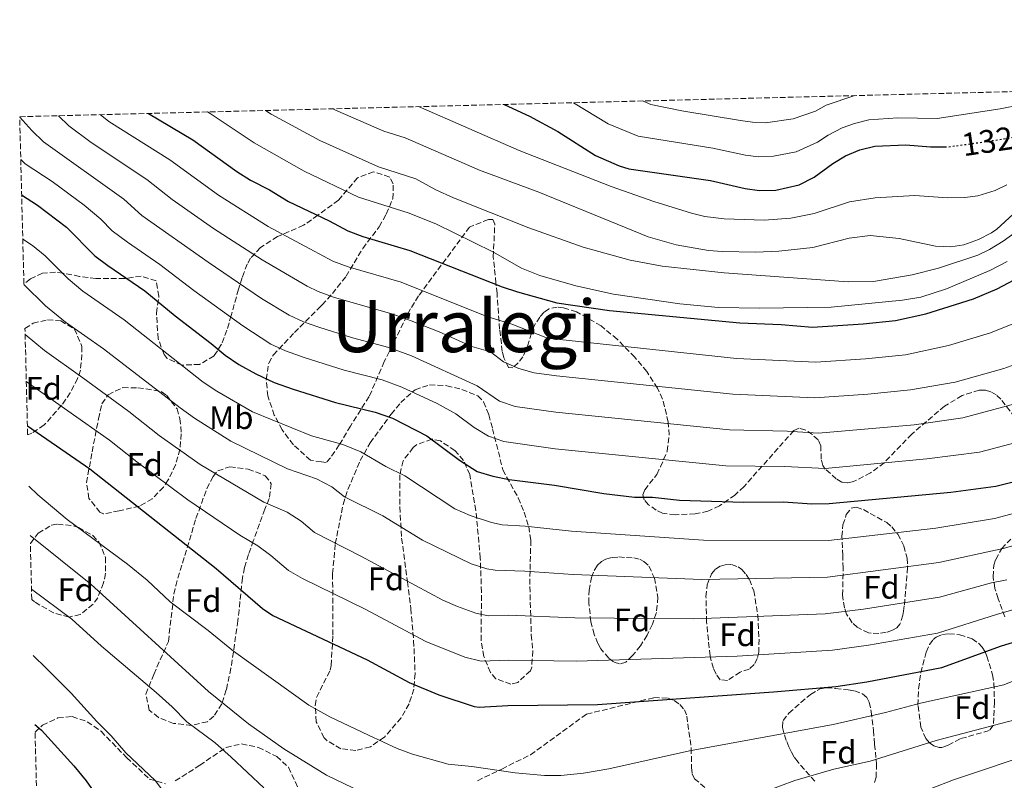
# Model space of a CAD drawing. Units: metres. Extents: x 672030 to 675496, y 4739833 to 4742233.
# Drawn here: x 672030 to 672333, y 4741942 to 4742176 of the extents above; entities that cross this region are included whole.
import ezdxf
from ezdxf.enums import TextEntityAlignment as Align

# ---------------------------------------------------------------- set-up
doc = ezdxf.new("R2010")
doc.units = ezdxf.units.M
doc.header["$MEASUREMENT"] = 0
doc.linetypes.add('DGN Style 3', pattern=[2.435891, 1.739922, -0.695969])
doc.linetypes.add('DGN Style 5', pattern=[1.217945, 0.521977, -0.695969])
for name, color, linetype, lineweight in [('Cota de curva de nivel directora', 7, 'Continuous', 0), ('Curva de nivel directora', 30, 'Continuous', 30), ('Curva de nivel directora no vista', 30, 'DGN Style 5', 30), ('Curva de nivel intermedia', 30, 'Continuous', 0), ('Etiqueta de uso rústico', 92, 'Continuous', 0), ('Etiqueta de zona arbolada', 92, 'Continuous', 0), ('Texto de Elevación grande', 7, 'Continuous', 0), ('Zona arbolada', 92, 'DGN Style 3', 0)]:
    doc.layers.add(name, color=color, linetype=linetype, lineweight=lineweight)
doc.styles.add('Style-Arial', font='arial.ttf')

msp = doc.modelspace()

# ---------------------------------------------------------------- linework, layer by layer
at = {"layer": 'Curva de nivel directora', "color": 30, "linetype": 'Continuous', "lineweight": 30, "flags": 128}
for points, elevation in [([(672178.98, 4742150.32), (672186.73, 4742146.69), (672195.48, 4742142.01), (672206.99, 4742134.63), (672214.31, 4742131.46), (672217.28, 4742130.55), (672242.39, 4742126.96), (672253.03, 4742124.47), (672257.48, 4742123.86), (672262.49, 4742124), (672269.6, 4742125.58), (672274.22, 4742127.97), (672279.99, 4742132.14), (672283.93, 4742134.53), (672288.26, 4742136.33), (672292.91, 4742137.52), (672302.4, 4742137.95), (672309.99, 4742137.26), (672314.43, 4742137.27)], 1325), ([(672069.55, 4742147.56), (672083.21, 4742139.4), (672096.74, 4742129.72), (672100.99, 4742127.09), (672106.75, 4742124.06), (672112.6, 4742120.44), (672125.14, 4742114.56), (672130.83, 4742111.46), (672135.53, 4742109.75), (672149.91, 4742105.45), (672178.29, 4742094.26), (672183.04, 4742092.72), (672195.18, 4742089.33), (672211.29, 4742086.97), (672251.43, 4742083.17), (672264.16, 4742082.64), (672273.73, 4742081.89), (672289.29, 4742082.88), (672299.28, 4742083.88), (672308.58, 4742085.91), (672323.23, 4742090.53), (672330.58, 4742093.65), (672335.75, 4742096.37)], 1350), ([(672030.57, 4742122.49), (672035.43, 4742119.33), (672044.33, 4742112.56), (672053.09, 4742103.79), (672057.06, 4742100.76), (672068.49, 4742093.02), (672077.73, 4742085.33), (672088.83, 4742076.86), (672093.19, 4742073.18), (672097.35, 4742070.41), (672102.58, 4742067.49), (672108.17, 4742064.82), (672114.07, 4742062.75), (672127.03, 4742058.64), (672139.24, 4742055.71), (672144.56, 4742053.84), (672155.12, 4742048.46), (672165.18, 4742040.94), (672170.66, 4742037.5), (672175.44, 4742036.03), (672180.49, 4742035.01), (672194.43, 4742033.24), (672209.62, 4742030.69), (672219.05, 4742029.61), (672224.53, 4742029.53), (672232.82, 4742028.69), (672252.53, 4742028.04), (672264.78, 4742028.14), (672273.58, 4742027.55), (672278.91, 4742027.58), (672316.31, 4742031.12), (672330.11, 4742032.91), (672346.5, 4742037.05)], 1375), ([(672032.35, 4742051.49), (672051.5, 4742038.29), (672090.35, 4742007.62), (672104.63, 4741995.28), (672107.84, 4741993.2), (672136.78, 4741979.54), (672149.75, 4741972.53), (672158.86, 4741968.73), (672169.74, 4741965.17), (672171.25, 4741964.99), (672180.08, 4741965.48), (672207.62, 4741965.85), (672261.74, 4741969.66), (672280.88, 4741971.39), (672290.46, 4741972.74), (672313.56, 4741977.16), (672331.88, 4741983.85), (672349.38, 4741989.17), (672363.99, 4741994.43), (672369.32, 4741996.44), (672385.6, 4742003.53)], 1400), ([(672034.65, 4741959.66), (672036.66, 4741957.92), (672046.59, 4741946.98), (672050.42, 4741942.32), (672054.42, 4741936.6), (672056.25, 4741932.85), (672059.76, 4741923.46), (672061.2, 4741920.74)], 1425)]:
    msp.add_lwpolyline(points, dxfattribs=dict(at, elevation=elevation))
at = {"layer": 'Curva de nivel directora no vista', "color": 30, "linetype": 'DGN Style 5', "lineweight": 30, "elevation": 1325, "flags": 128}
msp.add_lwpolyline([(672314.43, 4742137.27), (672315.28, 4742137.27), (672323.11, 4742138.33), (672333.95, 4742139.94), (672339.7, 4742141.09)], dxfattribs=at)
at = {"layer": 'Curva de nivel intermedia', "color": 30, "linetype": 'Continuous', "lineweight": 0, "flags": 128}
for points, elevation in [([(672200.23, 4742150.86), (672210.89, 4742144.39), (672220.11, 4742140.56), (672243.11, 4742136.88), (672253.18, 4742134.75), (672257.14, 4742134.26), (672261.8, 4742134.38), (672268.68, 4742135.73), (672275.27, 4742138.69), (672278.61, 4742140.9), (672282.9, 4742143.09), (672286.65, 4742144.49), (672291.04, 4742145.62), (672300, 4742146.23), (672312.05, 4742146.03), (672331.5, 4742148.97), (672337.75, 4742150.22), (672351.19, 4742153.97), (672355.43, 4742154.78)], 1320), ([(672221.48, 4742151.4), (672224.02, 4742150.35), (672233.62, 4742148.35), (672251.62, 4742145.42), (672255.32, 4742144.86), (672259.31, 4742144.7), (672267.77, 4742145.88), (672274.71, 4742148.24), (672278, 4742150.11), (672286.79, 4742153.04)], 1315), ([(672105.51, 4742148.47), (672107.32, 4742147.35), (672122.26, 4742139.2), (672140.34, 4742131.13), (672151.76, 4742127.45), (672157.89, 4742124.09), (672163.33, 4742121.57), (672186.48, 4742112.4), (672203.25, 4742106.44), (672217.71, 4742102.44), (672227.54, 4742100.62), (672246.62, 4742098.55), (672284.67, 4742095.8), (672292.53, 4742095.88), (672304.44, 4742097.93), (672312.47, 4742100.02), (672324.56, 4742103.95), (672328.21, 4742105.71), (672332.42, 4742108.33), (672336.03, 4742110.93)], 1340), ([(672126.28, 4742148.99), (672127.08, 4742148.57), (672141.98, 4742142.07), (672148.5, 4742140.1), (672171.33, 4742130.14), (672189.55, 4742123.37), (672223.25, 4742109.6), (672231.84, 4742107.12), (672241.73, 4742105.44), (672245.92, 4742105.13), (672256.36, 4742104.91), (672263.35, 4742105.18), (672273.9, 4742106.36), (672285.06, 4742109.2), (672291.51, 4742110.07), (672300.41, 4742109.12), (672311.52, 4742106.78), (672316.28, 4742106.57), (672320.33, 4742107.14), (672324.78, 4742108.84), (672328.78, 4742110.88), (672330.44, 4742112.01), (672335.44, 4742116.57)], 1335), ([(672152.59, 4742149.66), (672183.54, 4742136.13), (672211.86, 4742125.14), (672225.01, 4742120.5), (672236.51, 4742116.92), (672240.61, 4742115.85), (672246.57, 4742115.11), (672258.92, 4742114.78), (672267.06, 4742115.4), (672274.24, 4742116.76), (672285.1, 4742120.38), (672293, 4742121.61), (672305.26, 4742122.35), (672315.21, 4742121.59), (672320.63, 4742121.71), (672324.58, 4742122.21), (672329.91, 4742123.85), (672333.48, 4742125.64)], 1330), ([(672029.97, 4742146.39), (672033.71, 4742142.29), (672037.3, 4742138.81), (672062, 4742121.17), (672067.52, 4742116.22), (672087.88, 4742101.84), (672104.33, 4742090.7), (672112.78, 4742085.53), (672117.24, 4742083.48), (672121.95, 4742081.8), (672132.34, 4742078.51), (672143.51, 4742075.61), (672150.42, 4742073.02), (672170.62, 4742063.83), (672177.54, 4742059.05), (672182.31, 4742057.47), (672194.85, 4742055.66), (672248.21, 4742050.22), (672265.98, 4742049.82), (672275.64, 4742049.25), (672304.98, 4742051.79), (672319.96, 4742053.95), (672339.08, 4742059.09)], 1365), ([(672041.88, 4742146.86), (672045.05, 4742143.72), (672051.92, 4742138.64), (672069.07, 4742127.24), (672076.85, 4742121.07), (672089.53, 4742112.18), (672104.49, 4742102.54), (672118.38, 4742094.44), (672121.77, 4742092.81), (672126.47, 4742091.1), (672144.67, 4742085.88), (672150.32, 4742083.79), (672158.93, 4742080.4), (672169.02, 4742075.94), (672174.76, 4742074.21), (672178.76, 4742071.21), (672183.41, 4742069.18), (672188.2, 4742067.77), (672195.06, 4742066.86), (672249.28, 4742061.2), (672274.47, 4742060.16), (672290.72, 4742061.28), (672303.88, 4742062.57), (672317.59, 4742064.93), (672332.54, 4742069.14), (672341.55, 4742072.37)], 1360), ([(672054.74, 4742147.19), (672057.42, 4742145.08), (672076.14, 4742133.32), (672091.09, 4742122.38), (672106.42, 4742112.81), (672126.3, 4742102.13), (672130.99, 4742100.41), (672147.29, 4742095.67), (672173.65, 4742085.1), (672181.31, 4742082.79), (672192.24, 4742078.46), (672250.36, 4742072.18), (672274.74, 4742071.06), (672290, 4742072.08), (672302.37, 4742073.38), (672315.58, 4742076.16), (672328.45, 4742080.1), (672337.86, 4742083.87)], 1355), ([(672087.74, 4742148.02), (672088.5, 4742147.57), (672102.03, 4742138.53), (672117.43, 4742129.82), (672134.18, 4742121.81), (672149.44, 4742117), (672157.96, 4742113.64), (672175.44, 4742105.01), (672184.28, 4742099.94), (672189.87, 4742097.75), (672200.95, 4742094.6), (672212.51, 4742092.02), (672232.93, 4742089), (672244.87, 4742087.84), (672257.44, 4742087.64), (672279.46, 4742087.95), (672301.47, 4742090.18), (672307.08, 4742091.1), (672314.91, 4742093.67), (672328.29, 4742099.24), (672333.61, 4742102)], 1345), ([(672030.3, 4742133.4), (672031.66, 4742132.1), (672039.91, 4742126.62), (672049.76, 4742119.32), (672054.93, 4742115.09), (672058.41, 4742111.5), (672063.14, 4742107.95), (672073.06, 4742101.13), (672083.54, 4742093.07), (672098.56, 4742082.25), (672107.19, 4742076.64), (672111.73, 4742074.53), (672117.42, 4742072.49), (672129.69, 4742068.58), (672141.38, 4742065.66), (672147.49, 4742063.43), (672158.34, 4742058.33), (672164.1, 4742055.15), (672169.72, 4742051.03), (672174.1, 4742048.27), (672178.86, 4742046.66), (672194.64, 4742044.45), (672247.13, 4742039.24), (672265.26, 4742038.98), (672277.61, 4742038.41), (672308.87, 4742041.31), (672325.08, 4742043.43), (672343.76, 4742048.32)], 1370), ([(672030.91, 4742108.91), (672033.89, 4742106.92), (672037.77, 4742103.76), (672044.83, 4742096.68), (672049.39, 4742092.91), (672062.14, 4742084.11), (672086.42, 4742064.96), (672090.55, 4742062.15), (672101.55, 4742055.8), (672119.69, 4742048.44), (672129.32, 4742045.74), (672134.83, 4742043.5), (672142.59, 4742039.04), (672148.38, 4742036.13), (672163.73, 4742025.99), (672168.48, 4742023.96), (672175.06, 4742021.74), (672178.34, 4742021.04), (672185.38, 4742020.61), (672199.62, 4742019.12), (672240.28, 4742016.34), (672278.66, 4742016.28), (672311.7, 4742020.04), (672329.73, 4742023.04), (672348.58, 4742028.01)], 1380), ([(672031.26, 4742094.92), (672037.95, 4742088.36), (672044.06, 4742083.35), (672055.79, 4742075.2), (672079.31, 4742057), (672083.75, 4742053.88), (672094.92, 4742046.77), (672112.36, 4742038.23), (672121.2, 4742035.17), (672125.9, 4742032.74), (672129.81, 4742029.62), (672141.63, 4742023.8), (672153.82, 4742016.38), (672168.81, 4742009.11), (672173.56, 4742007.49), (672176.19, 4742007.07), (672185.3, 4742006.85), (672200.14, 4742005.78), (672239.74, 4742004.25), (672278.41, 4742004.99), (672312.63, 4742009.49), (672332.35, 4742013.75), (672350.15, 4742018.82)], 1385), ([(672031.65, 4742079.58), (672037.56, 4742074.64), (672049.43, 4742066.29), (672063.58, 4742055.89), (672072.88, 4742048.52), (672085.43, 4742039.64), (672105.02, 4742028.03), (672112.18, 4742024.9), (672116.57, 4742022.19), (672120.61, 4742018.7), (672134.89, 4742011.46), (672160.03, 4741997.93), (672164.62, 4741995.98), (672170.22, 4741993.94), (672174.04, 4741993.11), (672180.24, 4741993.29), (672200.66, 4741992.44), (672237.21, 4741992.11), (672277.64, 4741993.65), (672289.41, 4741995.09), (672312.81, 4741998.77), (672328.82, 4742003.17), (672333.47, 4742004.17)], 1390), ([(672032.01, 4742065.13), (672057.54, 4742047.09), (672066, 4742040.39), (672081.67, 4742028.72), (672097.68, 4742017.83), (672103.15, 4742014.62), (672107.24, 4742011.63), (672112.62, 4742006.99), (672116.97, 4742004.53), (672136.19, 4741995.12), (672154.89, 4741985.23), (672166.87, 4741980.35), (672171.89, 4741979.14), (672180.16, 4741979.39), (672201.18, 4741979.1), (672250.59, 4741980.68), (672279.91, 4741982.56), (672290.92, 4741984.09), (672312.2, 4741987.77), (672330.35, 4741993.51), (672347.08, 4741998.31)], 1395), ([(672336.37, 4741973.41), (672332.56, 4741971.88), (672306.95, 4741966.23), (672296.2, 4741963.34), (672280.14, 4741959.67), (672235.88, 4741951.57), (672211.11, 4741946.06), (672203.37, 4741944.66), (672196.33, 4741943.97), (672191.33, 4741943.94), (672182.27, 4741944.81), (672169, 4741946.73), (672161.7, 4741947.45), (672150.74, 4741950.53), (672146.06, 4741952.27), (672137.24, 4741956.34), (672125.29, 4741962.01), (672118.86, 4741965.56), (672095.69, 4741982.25), (672087.95, 4741988.58), (672076.25, 4741997.42), (672069.15, 4742004.02), (672063.14, 4742008.98), (672044.55, 4742022.7), (672035.56, 4742030.27), (672032.82, 4742032.93)], 1405), ([(672337.87, 4741961.6), (672311.75, 4741954.76), (672291.47, 4741948.41), (672280.34, 4741945.92), (672268.34, 4741942.46), (672259.47, 4741939.15), (672239.06, 4741930.41), (672226.63, 4741926.06), (672212.89, 4741923.79), (672202.9, 4741922.49), (672194.1, 4741921.68), (672181.87, 4741921.35), (672175.2, 4741922.31), (672170.46, 4741923.97), (672158.76, 4741929.91), (672152.79, 4741931.52), (672135.15, 4741938.88), (672124.27, 4741944.12), (672111.23, 4741952.2), (672100.36, 4741959.85), (672088.03, 4741969.81), (672051.87, 4742002.8), (672033.19, 4742017.8)], 1410), ([(672105.04, 4741940.19), (672095.02, 4741949.66), (672090.12, 4741954.02), (672081.35, 4741960.44), (672076.82, 4741965.1), (672071.94, 4741969.53), (672055.11, 4741983.71), (672046.02, 4741992), (672033.61, 4742001.3)], 1415), ([(672034.12, 4741980.85), (672038.15, 4741977.02), (672045.82, 4741969.33), (672053.67, 4741960.63), (672058.08, 4741956.22), (672062.62, 4741950.91), (672071.61, 4741942.4), (672076.48, 4741936.09), (672085.47, 4741923.09), (672089.75, 4741914.82), (672094.18, 4741903.81), (672094.72, 4741898.31), (672097.18, 4741888.61), (672096.05, 4741884.44), (672092.79, 4741879.52), (672085.47, 4741873.64), (672077.63, 4741866.28), (672073.67, 4741863.22), (672065.52, 4741858.28), (672057.49, 4741854.2), (672047.5, 4741849.8), (672037.54, 4741844.43)], 1420), ([(672343.18, 4741951.33), (672317.1, 4741942.63), (672289.67, 4741931.98)], 1415)]:
    msp.add_lwpolyline(points, dxfattribs=dict(at, elevation=elevation))
at = {"layer": 'Zona arbolada', "color": 92, "linetype": 'DGN Style 3', "lineweight": 0}
for points in [[(672338.96, 4742050.22, 1386.41), (672331.7, 4742059.67, 1383.63), (672330.25, 4742060.99, 1382.8), (672328.59, 4742061.94, 1381.74), (672326.81, 4742062.45, 1380.76), (672325.02, 4742062.45, 1380.18), (672319.74, 4742060.79, 1379.85), (672314.36, 4742057.58, 1380.18), (672304.28, 4742048.96, 1381.44), (672295.8, 4742040.15, 1382.19), (672291.62, 4742037, 1381.75), (672286.35, 4742034.38, 1380.79), (672284.51, 4742033.96, 1380.69), (672282.79, 4742034.2, 1380.69), (672281.07, 4742035.17, 1380.69), (672277.68, 4742038.19, 1380.69), (672276.89, 4742039.26, 1380.69), (672276.43, 4742041.23, 1380.69), (672276.31, 4742045.37, 1380.69), (672275.45, 4742047.16, 1380.69), (672273.72, 4742048.79, 1380.63), (672271.66, 4742050.15, 1380.52), (672269.63, 4742050.74, 1380.42), (672267.99, 4742050.07, 1380.43), (672252.71, 4742032.83, 1381.93), (672249.91, 4742030.21, 1382.89), (672245.14, 4742026.87, 1384.58), (672241.61, 4742025.21, 1385.2), (672237.65, 4742024.44, 1385.48), (672231.48, 4742024.18, 1384.81), (672227.63, 4742024.64, 1383.96), (672225.71, 4742025.55, 1383.45), (672223.35, 4742027.24, 1382.77), (672221.97, 4742028.72, 1382.23), (672221.59, 4742030.29, 1381.69), (672222.2, 4742031.78, 1381.21), (672225.85, 4742036.58, 1379.68), (672227.02, 4742038.87, 1378.57), (672229.1, 4742043.75, 1375.66), (672229.69, 4742048.68, 1374.3), (672229.39, 4742052.64, 1373.13), (672227.65, 4742059.73, 1369.77), (672226.11, 4742063.05, 1368.13), (672222.77, 4742068.17, 1365.5), (672219.11, 4742072.61, 1363.85), (672213.64, 4742078.13, 1362.83), (672208.76, 4742082.25, 1362.06), (672201.18, 4742086.59, 1360.87), (672197.23, 4742087.83, 1359.96), (672195.28, 4742087.99, 1359.57), (672192.77, 4742087.48, 1359.35), (672191.22, 4742086.43, 1359.89), (672189.89, 4742084.96, 1360.72), (672188.15, 4742082.29, 1361.51), (672185.65, 4742074.72, 1362.1), (672184.66, 4742072.75, 1362.38), (672183.24, 4742070.83, 1363.32), (672181.61, 4742069.38, 1364.52), (672180.3, 4742069.44, 1364.86), (672178.8, 4742072.43, 1363.39), (672178.36, 4742074.34, 1362.6), (672177.54, 4742081.2, 1360.34), (672176.74, 4742092.17, 1356.57), (672176.42, 4742095.38, 1356.06), (672175.59, 4742103.44, 1356.06), (672176.06, 4742113.51, 1353.63), (672175.49, 4742114.9, 1353.18), (672174.12, 4742114.96, 1353.05), (672168.3, 4742112.64, 1353.3), (672152.62, 4742091.45, 1359.76), (672150.14, 4742087.51, 1361.51), (672142.08, 4742071.24, 1371.07), (672137.44, 4742060.54, 1375.76), (672131.68, 4742051.41, 1379.19), (672128.22, 4742045.61, 1383.28), (672125.57, 4742041.7, 1385.09), (672124.24, 4742040.18, 1385.4), (672122.74, 4742040.41, 1385.44), (672119.4, 4742040.94, 1385.52), (672114.14, 4742045.68, 1385.39), (672110.67, 4742050.23, 1385.25), (672108.25, 4742054.8, 1385.11), (672106.3, 4742060.68, 1384.79), (672105.74, 4742065.75, 1383.98), (672106.54, 4742070.76, 1382.57), (672108, 4742073.31, 1381.62), (672114.42, 4742080.17, 1378.26), (672122.06, 4742087.78, 1375.7), (672122.95, 4742088.66, 1375.41), (672126.14, 4742092.15, 1373.66), (672130.31, 4742097.5, 1370.46), (672135.47, 4742106.06, 1364.91), (672140.5, 4742112.7, 1359.38), (672142.69, 4742116.62, 1357.02), (672144.71, 4742121.35, 1354.41), (672144.84, 4742125.89, 1352.2), (672143.74, 4742128, 1351.18), (672138.8, 4742129.59, 1350.54), (672133.88, 4742127.76, 1351.59), (672127.97, 4742120.88, 1355.8), (672121.65, 4742116.23, 1356.75), (672119.73, 4742114.83, 1357.04), (672117.26, 4742113.18, 1358), (672109.28, 4742109.69, 1362.86), (672104.03, 4742106.3, 1365.99), (672100.94, 4742103.08, 1368.27), (672099.92, 4742101.26, 1369.35), (672098.35, 4742097.07, 1371.47), (672097.25, 4742093.49, 1372.93), (672095.01, 4742085.47, 1373.44), (672093.71, 4742080.9, 1375.12), (672092.07, 4742076.62, 1377.15), (672089.73, 4742073.02, 1378.44), (672085.29, 4742070.4, 1379.24), (672079.86, 4742070.15, 1379.8), (672075.34, 4742072.21, 1380.07), (672074.36, 4742073.39, 1380.05), (672072.55, 4742078.28, 1379.76), (672072.04, 4742086.17, 1379.14), (672072.75, 4742091.33, 1378.63), (672071.92, 4742096.08, 1378.18), (672067.33, 4742097.52, 1378.87), (672062.21, 4742096.81, 1380.49), (672053.41, 4742096.83, 1384.44), (672048.39, 4742097.46, 1384.85), (672043.31, 4742098.42, 1384.59), (672041, 4742098.71, 1385.05), (672037.03, 4742098.42, 1387.99), (672033.25, 4742096.67, 1391.05), (672031.26, 4742095.17, 1391.72), (672029.97, 4742146.56, 1364.9), (673211.69, 4742176.39, 1132)], [(672221.59, 4742030.29, 1381.69), (672222.2, 4742031.78, 1381.21), (672225.85, 4742036.58, 1379.68), (672227.02, 4742038.87, 1378.57), (672229.1, 4742043.75, 1375.66), (672229.69, 4742048.68, 1374.3), (672229.39, 4742052.64, 1373.13), (672227.65, 4742059.73, 1369.77), (672226.11, 4742063.05, 1368.13), (672222.77, 4742068.17, 1365.5), (672219.11, 4742072.61, 1363.85), (672213.64, 4742078.13, 1362.83), (672208.76, 4742082.25, 1362.06), (672201.18, 4742086.59, 1360.87), (672197.23, 4742087.83, 1359.96), (672195.28, 4742087.99, 1359.57), (672192.77, 4742087.48, 1359.35), (672191.22, 4742086.43, 1359.89), (672189.89, 4742084.96, 1360.72), (672188.15, 4742082.29, 1361.51), (672185.65, 4742074.72, 1362.1), (672184.66, 4742072.75, 1362.38), (672183.24, 4742070.83, 1363.32), (672181.61, 4742069.38, 1364.52), (672180.3, 4742069.44, 1364.86), (672178.8, 4742072.43, 1363.39), (672178.36, 4742074.34, 1362.6), (672177.54, 4742081.2, 1360.34), (672176.74, 4742092.17, 1356.57), (672176.42, 4742095.38, 1356.06), (672175.59, 4742103.44, 1356.06), (672176.06, 4742113.51, 1353.63), (672175.49, 4742114.9, 1353.18), (672174.12, 4742114.96, 1353.05), (672168.3, 4742112.64, 1353.3), (672152.62, 4742091.45, 1359.76), (672150.14, 4742087.51, 1361.51), (672142.08, 4742071.24, 1371.07), (672137.44, 4742060.54, 1375.76), (672131.68, 4742051.41, 1379.19), (672128.22, 4742045.61, 1383.28), (672125.57, 4742041.7, 1385.09), (672124.24, 4742040.18, 1385.4), (672122.74, 4742040.41, 1385.44), (672119.4, 4742040.94, 1385.52), (672114.14, 4742045.68, 1385.39), (672110.67, 4742050.23, 1385.25), (672108.25, 4742054.8, 1385.11), (672106.3, 4742060.68, 1384.79), (672105.74, 4742065.75, 1383.98), (672106.54, 4742070.76, 1382.57), (672108, 4742073.31, 1381.62), (672114.42, 4742080.17, 1378.26), (672122.06, 4742087.78, 1375.7), (672122.95, 4742088.66, 1375.41), (672126.14, 4742092.15, 1373.66), (672130.31, 4742097.5, 1370.46), (672135.47, 4742106.06, 1364.91), (672140.5, 4742112.7, 1359.38), (672142.69, 4742116.62, 1357.02), (672144.71, 4742121.35, 1354.41), (672144.84, 4742125.89, 1352.2), (672143.74, 4742128, 1351.18), (672138.8, 4742129.59, 1350.54), (672133.88, 4742127.76, 1351.59), (672127.97, 4742120.88, 1355.8), (672121.65, 4742116.23, 1356.75), (672119.73, 4742114.83, 1357.04), (672117.26, 4742113.18, 1358), (672109.28, 4742109.69, 1362.86), (672104.03, 4742106.3, 1365.99), (672100.94, 4742103.08, 1368.27), (672099.92, 4742101.26, 1369.35), (672098.35, 4742097.07, 1371.47), (672097.25, 4742093.49, 1372.93), (672095.01, 4742085.47, 1373.44), (672093.71, 4742080.9, 1375.12), (672092.07, 4742076.62, 1377.15), (672089.73, 4742073.02, 1378.44), (672085.29, 4742070.4, 1379.24), (672079.86, 4742070.15, 1379.8), (672075.34, 4742072.21, 1380.07), (672074.36, 4742073.39, 1380.05), (672072.55, 4742078.28, 1379.76), (672072.04, 4742086.17, 1379.14), (672072.75, 4742091.33, 1378.63), (672071.92, 4742096.08, 1378.18), (672067.33, 4742097.52, 1378.87), (672062.21, 4742096.81, 1380.49), (672053.41, 4742096.83, 1384.44), (672048.39, 4742097.46, 1384.85), (672043.31, 4742098.42, 1384.59), (672041, 4742098.71, 1385.05), (672037.03, 4742098.42, 1387.99), (672033.25, 4742096.67, 1391.05), (672031.26, 4742095.17, 1391.72)], [(672031.6, 4742081.47, 1397.79), (672034.09, 4742083.03, 1396.49), (672038.51, 4742084.09, 1393.72), (672042.6, 4742083.74, 1392.48), (672046.83, 4742081.27, 1392.71), (672049.09, 4742075.91, 1392.81), (672049.11, 4742073.41, 1392.93), (672048.65, 4742068.64, 1394.05), (672047.79, 4742066.03, 1394.9), (672045.5, 4742061.66, 1396.38), (672042.87, 4742057.81, 1397.91), (672037.5, 4742051.76, 1400.66), (672033.7, 4742049.2, 1402.91), (672032.7, 4742048.85, 1403.43), (672032.42, 4742048.85, 1403.51)], [(672181.03, 4741972.04, 1398.21), (672176.37, 4741973.71, 1398.08), (672174.74, 4741975.63, 1398.01), (672172.68, 4741980.57, 1397.74), (672171.82, 4741985.52, 1397.32), (672171.97, 4742000.36, 1395.6), (672171.6, 4742010.79, 1394.06), (672170.26, 4742025.45, 1388.83), (672168.36, 4742036.49, 1385.04), (672166.48, 4742040.84, 1384.19), (672163.81, 4742043.89, 1384.03), (672159.34, 4742046.84, 1384.01), (672156.67, 4742047.41, 1384.03), (672152.11, 4742045.72, 1384.1), (672150.99, 4742044.8, 1384.23), (672147.85, 4742040.78, 1385.79), (672146.86, 4742036.39, 1387.78), (672146.85, 4742026.54, 1390.74), (672147.42, 4742016.95, 1393.6), (672149.18, 4742003.57, 1398.1), (672150.23, 4741995.3, 1400.3), (672151.11, 4741985.43, 1401.87), (672151.56, 4741975.3, 1403.46), (672151.14, 4741970.55, 1404.44), (672149.69, 4741966.03, 1405.49), (672147.26, 4741961.72, 1406.59), (672142.11, 4741955.78, 1408.26), (672137.79, 4741952.8, 1410.24), (672133.34, 4741951.7, 1412.85), (672128.73, 4741952.21, 1414.67), (672124.52, 4741954.62, 1414.78), (672123.58, 4741955.59, 1414.72), (672121.11, 4741960.5, 1414.54), (672120.85, 4741965.52, 1414.08), (672121.25, 4741968.01, 1413.45), (672125.44, 4741976.4, 1409.86), (672125.75, 4741977.82, 1409.32), (672126.29, 4741987.17, 1405.91), (672126.19, 4742006.04, 1399.25), (672127.01, 4742015.23, 1396.25), (672129.44, 4742027.35, 1393.77), (672130.89, 4742031.96, 1392.33), (672134.66, 4742040.79, 1389.12), (672137.77, 4742046.26, 1386.96), (672144.2, 4742055.07, 1384.28), (672147.14, 4742058.68, 1382.21), (672151.54, 4742062.62, 1379.24), (672156, 4742064.09, 1378.02), (672161.28, 4742063.85, 1377.34), (672165.91, 4742062.7, 1377.02), (672170.82, 4742060.68, 1377.21), (672172.62, 4742058.9, 1377.72), (672174.22, 4742054.92, 1380.09), (672175.39, 4742050.6, 1382.69), (672178.53, 4742037.96, 1384.54), (672183.25, 4742029.37, 1386.25), (672185.08, 4742024.96, 1387.86), (672186.51, 4742020.52, 1389.88), (672187.13, 4742016.33, 1391.6), (672186.9, 4742006.86, 1394.77), (672186.84, 4742002.1, 1395.84), (672187.28, 4741987.24, 1397.51), (672187.75, 4741982.26, 1398.01), (672187.4, 4741977.27, 1398.35), (672187, 4741976.21, 1398.36), (672183.11, 4741972.61, 1398.27), (672181.03, 4741972.04, 1398.21)], [(672055.73, 4742024.4, 1405.14), (672054.65, 4742024.92, 1405.35), (672051.27, 4742029.17, 1405.66), (672050.54, 4742034.05, 1405), (672052.24, 4742043.53, 1402.27), (672054.2, 4742053.67, 1400.05), (672055.25, 4742058.29, 1398.66), (672057.18, 4742061.05, 1397.63), (672061.67, 4742063.24, 1395.83), (672066.32, 4742063.21, 1393.9), (672068.78, 4742062.92, 1392.99), (672073.47, 4742062.02, 1391.86), (672075.12, 4742060.96, 1391.62), (672078.34, 4742056.73, 1391.36), (672079.25, 4742053.73, 1391.72), (672079.67, 4742049.08, 1392.79), (672079.24, 4742044.3, 1394.01), (672077.92, 4742039.53, 1395.37), (672075.65, 4742034.88, 1396.88), (672074.16, 4742032.67, 1397.68), (672070.74, 4742029.06, 1399.35), (672066.77, 4742026.83, 1401.09), (672060.57, 4742025.36, 1403.73), (672055.73, 4742024.4, 1405.14)], [(672338.96, 4742050.22, 1386.41), (672331.7, 4742059.67, 1383.63), (672330.25, 4742060.99, 1382.8), (672328.59, 4742061.94, 1381.74), (672326.81, 4742062.45, 1380.76), (672325.02, 4742062.45, 1380.18), (672319.74, 4742060.79, 1379.85), (672314.36, 4742057.58, 1380.18), (672304.28, 4742048.96, 1381.44), (672295.8, 4742040.15, 1382.19), (672291.62, 4742037, 1381.75), (672286.35, 4742034.38, 1380.79), (672284.51, 4742033.96, 1380.69), (672282.79, 4742034.2, 1380.69), (672281.07, 4742035.17, 1380.69), (672277.68, 4742038.19, 1380.69), (672276.89, 4742039.26, 1380.69), (672276.43, 4742041.23, 1380.69), (672276.31, 4742045.37, 1380.69), (672275.45, 4742047.16, 1380.69), (672273.72, 4742048.79, 1380.63), (672271.66, 4742050.15, 1380.52), (672269.63, 4742050.74, 1380.42), (672267.99, 4742050.07, 1380.43), (672252.71, 4742032.83, 1381.93), (672249.91, 4742030.21, 1382.89), (672245.14, 4742026.87, 1384.58), (672241.61, 4742025.21, 1385.2), (672237.65, 4742024.44, 1385.48), (672231.48, 4742024.18, 1384.81), (672227.63, 4742024.64, 1383.96), (672225.71, 4742025.55, 1383.45), (672223.35, 4742027.24, 1382.77), (672221.97, 4742028.72, 1382.23), (672221.59, 4742030.29, 1381.69)], [(672082.86, 4741959.38, 1419.79), (672077.31, 4741960.01, 1420.76), (672072.62, 4741961.78, 1421.42), (672069.81, 4741964.11, 1421.58), (672068.74, 4741968.97, 1421.13), (672071.19, 4741975.06, 1419.81), (672075.7, 4741985.23, 1417.04), (672077.39, 4741999.77, 1413.64), (672077.93, 4742002.31, 1412.85), (672084.18, 4742023.01, 1404.77), (672087.51, 4742032.2, 1400.53), (672089.43, 4742035.88, 1397.69), (672090.87, 4742037.63, 1395.94), (672094.57, 4742038.94, 1392.77), (672100.23, 4742038.21, 1390.94), (672105.5, 4742036.17, 1391.38), (672107.32, 4742033.7, 1392.21), (672106.68, 4742029.13, 1393.9), (672105.38, 4742025.91, 1395.03), (672101.8, 4742016.17, 1397.2), (672100.34, 4742011.92, 1399.46), (672099.08, 4742007.9, 1402.29), (672098.44, 4742004.71, 1403.82), (672097.45, 4741994.86, 1405.34), (672097.09, 4741991.58, 1406.14), (672094.92, 4741976.93, 1411.23), (672093.48, 4741970.3, 1413.45), (672092.15, 4741965.98, 1415.57), (672089.69, 4741962.24, 1417.91), (672087.68, 4741960.52, 1418.8), (672082.86, 4741959.38, 1419.79)], [(672294.18, 4741987.63, 1404.29), (672290.93, 4741987.8, 1403.43), (672287.5, 4741989.56, 1402.65), (672285.94, 4741990.96, 1402.26), (672284.21, 4741993.6, 1401.68), (672283.56, 4741995.52, 1401.32), (672283, 4741999.47, 1400.7), (672283.17, 4742007.69, 1399.41), (672283.05, 4742011.6, 1398.05), (672282.8, 4742017.44, 1394.56), (672283.1, 4742021.04, 1392.15), (672284.15, 4742024.21, 1390.39), (672285.59, 4742026.13, 1389.87), (672287.25, 4742026.49, 1389.82), (672289.39, 4742025.72, 1389.83), (672296.56, 4742021.78, 1389.97), (672298.12, 4742020.44, 1390.07), (672299.95, 4742018.14, 1390.38), (672301.83, 4742014.56, 1391.34), (672302.81, 4742010.85, 1392.55), (672302.99, 4742007.89, 1393.39), (672301.96, 4741996.17, 1395.14), (672301.75, 4741994.54, 1396.17), (672301.57, 4741993.24, 1398.12), (672300.62, 4741990.51, 1404.9), (672299.63, 4741989.38, 1405.95), (672298.34, 4741988.62, 1405.51), (672296.41, 4741988, 1404.92), (672294.18, 4741987.63, 1404.29)], [(672033.26, 4742015.35, 1417.42), (672035.7, 4742018.47, 1416.3), (672039.65, 4742020.93, 1414.15), (672041.64, 4742021.29, 1413.32), (672046.5, 4742020.75, 1412.29), (672048.08, 4742020.19, 1412.11), (672052.42, 4742017.8, 1411.93), (672054.35, 4742015.79, 1412.11), (672056.39, 4742011.02, 1413.11), (672056.39, 4742006.08, 1414.43), (672055.77, 4742003.18, 1415.04), (672053.96, 4741998.65, 1415.17), (672052.52, 4741996.67, 1415.34), (672048.6, 4741993.48, 1417.26), (672045.16, 4741992.69, 1418.57), (672040.4, 4741993.96, 1418.82), (672034.51, 4741997.37, 1419.56), (672033.69, 4741998.12, 1419.68)], [(672332.9, 4741992.74, 1408.78), (672330.83, 4741998.34, 1408.7), (672329.84, 4742001.51, 1407.84), (672329.25, 4742005.11, 1406), (672329.54, 4742008.67, 1403.92), (672330.08, 4742010.43, 1403.01), (672331.93, 4742013.76, 1401.77), (672334.74, 4742016.68, 1400.85)], [(672332.9, 4741992.74, 1408.78), (672330.83, 4741998.34, 1408.7), (672329.84, 4742001.51, 1407.84), (672329.25, 4742005.11, 1406), (672329.54, 4742008.67, 1403.92), (672330.08, 4742010.43, 1403.01), (672331.93, 4742013.76, 1401.77), (672334.74, 4742016.68, 1400.85)], [(672214.45, 4741978.27, 1402.33), (672212.56, 4741978.89, 1402.93), (672211.11, 4741980.08, 1402.88), (672208.68, 4741982.9, 1400.98), (672207.72, 4741984.6, 1400.11), (672206.64, 4741987.36, 1399.7), (672205.63, 4741991.22, 1399.33), (672204.93, 4741996.99, 1398.66), (672205.06, 4742000.94, 1398.11), (672205.82, 4742004.89, 1397.46), (672206.59, 4742006.99, 1396.77), (672207.56, 4742008.55, 1395.83), (672208.9, 4742009.8, 1394.9), (672210.23, 4742010.52, 1394.39), (672212.19, 4742011.05, 1393.96), (672214.17, 4742011.17, 1393.63), (672218.76, 4742010.86, 1393.3), (672220.71, 4742010.43, 1393.3), (672221.93, 4742009.8, 1393.39), (672223.47, 4742008.35, 1393.6), (672225.14, 4742004.69, 1394.14), (672226.24, 4741998.77, 1394.98), (672225.74, 4741994.08, 1396.22), (672224.52, 4741990.46, 1397.39), (672222.88, 4741987.09, 1398.49), (672220.83, 4741983.82, 1399.64), (672218.43, 4741980.87, 1400.8), (672216.34, 4741978.85, 1401.68), (672214.45, 4741978.27, 1402.33)], [(672247.65, 4741973.23, 1404.04), (672245.39, 4741973.43, 1404.19), (672244.16, 4741975.09, 1404.11), (672243.26, 4741976.9, 1403.97), (672242.23, 4741980.79, 1403.54), (672241.18, 4741991.18, 1401.62), (672240.99, 4741998.93, 1399.41), (672241.37, 4742002.59, 1397.81), (672242.68, 4742005.98, 1396.15), (672243.91, 4742007.42, 1395.26), (672245.48, 4742008.36, 1394.34), (672246.88, 4742008.8, 1393.64), (672248.81, 4742008.82, 1393.27), (672250.85, 4742008.16, 1393.53), (672252.03, 4742007.29, 1393.89), (672253.34, 4742005.77, 1394.55), (672254.35, 4742004.2, 1395.35), (672255.69, 4742000.79, 1396.91), (672256.94, 4741993.24, 1398.64), (672257.31, 4741985.88, 1399.99), (672257.2, 4741981.95, 1400.53), (672256.74, 4741979.99, 1400.82), (672255.81, 4741978.06, 1401.16), (672254.3, 4741976.71, 1401.85), (672251.51, 4741975.77, 1403.18), (672247.65, 4741973.23, 1404.04)], [(672312.73, 4741952.56, 1416.5), (672311.1, 4741953.08, 1416.15), (672309.74, 4741954.01, 1415.81), (672308.62, 4741955.31, 1415.46), (672307.05, 4741958.83, 1414.78), (672306.16, 4741965.65, 1413.74), (672306.36, 4741970.66, 1413.02), (672307.05, 4741975.57, 1412.28), (672308.72, 4741981.91, 1411.11), (672309.72, 4741984.21, 1410.49), (672310.9, 4741985.79, 1409.97), (672311.81, 4741986.5, 1409.71), (672313.74, 4741987.34, 1409.31), (672315.67, 4741987.58, 1408.96), (672319.01, 4741987.25, 1408.42), (672322.84, 4741985.96, 1408.2), (672324.8, 4741984.68, 1408.81), (672325.95, 4741983.45, 1410.05), (672326.81, 4741981.98, 1411.26), (672327.35, 4741980.72, 1411.72), (672329.11, 4741974.93, 1411.75), (672329.53, 4741972.38, 1411.98), (672329.7, 4741966.53, 1413.24), (672329.34, 4741959.37, 1415.17), (672328.09, 4741957.79, 1415.74), (672319.14, 4741955.24, 1417.5), (672315.43, 4741953.29, 1417.09), (672313.63, 4741952.57, 1416.69), (672312.73, 4741952.56, 1416.5)], [(672274.45, 4741942.19, 1418), (672269.29, 4741948.11, 1417.25), (672268.14, 4741949.64, 1416.51), (672267.24, 4741951.2, 1415.41), (672266.5, 4741952.78, 1414.31), (672265.65, 4741954.77, 1413.48), (672264.49, 4741958.8, 1413.11), (672264.7, 4741960.85, 1413.01), (672266.49, 4741963.14, 1413.01), (672270.16, 4741966.39, 1412.64), (672273.12, 4741968.91, 1411.49), (672276.13, 4741970.65, 1410.47), (672278.05, 4741970.95, 1410.06), (672280.85, 4741970.69, 1409.71), (672284.76, 4741970.33, 1410.22), (672286.66, 4741970, 1410.86), (672289.16, 4741969.09, 1411.98), (672290.49, 4741967.98, 1413.02), (672291.2, 4741966.52, 1414.26), (672291.76, 4741963.62, 1415.99), (672292.49, 4741957.85, 1417.77), (672292.81, 4741953.62, 1418.51), (672293.46, 4741947.54, 1418.65), (672293.31, 4741943.48, 1418.55), (672292.74, 4741941.53, 1418.61)], [(672274.45, 4741942.19, 1418), (672269.29, 4741948.11, 1417.25), (672268.14, 4741949.64, 1416.51), (672267.24, 4741951.2, 1415.41), (672266.5, 4741952.78, 1414.31), (672265.65, 4741954.77, 1413.48), (672264.49, 4741958.8, 1413.11), (672264.7, 4741960.85, 1413.01), (672266.49, 4741963.14, 1413.01), (672270.16, 4741966.39, 1412.64), (672273.12, 4741968.91, 1411.49), (672276.13, 4741970.65, 1410.47), (672278.05, 4741970.95, 1410.06), (672280.85, 4741970.69, 1409.71), (672284.76, 4741970.33, 1410.22), (672286.66, 4741970, 1410.86), (672289.16, 4741969.09, 1411.98), (672290.49, 4741967.98, 1413.02), (672291.2, 4741966.52, 1414.26), (672291.76, 4741963.62, 1415.99), (672292.49, 4741957.85, 1417.77), (672292.81, 4741953.62, 1418.51), (672293.46, 4741947.54, 1418.65), (672293.31, 4741943.48, 1418.55), (672292.74, 4741941.53, 1418.61)], [(672170.74, 4741942.37, 1410.6), (672178.2, 4741945.97, 1410.24), (672187.04, 4741950.35, 1408.31), (672204.29, 4741962.85, 1409.71), (672225.01, 4741967.92, 1409.08), (672229.32, 4741967.8, 1409.35), (672231.26, 4741967.05, 1409.62), (672232.99, 4741965.82, 1409.96), (672234.34, 4741964.2, 1410.31), (672235.1, 4741962.25, 1410.59), (672236.45, 4741952.35, 1411.08), (672236.55, 4741946.45, 1411.76), (672236.79, 4741944.52, 1412.13), (672237.45, 4741942.98, 1412.59), (672240.74, 4741940.27, 1414.07)], [(672170.74, 4741942.37, 1410.6), (672178.2, 4741945.97, 1410.24), (672187.04, 4741950.35, 1408.31), (672204.29, 4741962.85, 1409.71), (672225.01, 4741967.92, 1409.08), (672229.32, 4741967.8, 1409.35), (672231.26, 4741967.05, 1409.62), (672232.99, 4741965.82, 1409.96), (672234.34, 4741964.2, 1410.31), (672235.1, 4741962.25, 1410.59), (672236.45, 4741952.35, 1411.08), (672236.55, 4741946.45, 1411.76), (672236.79, 4741944.52, 1412.13), (672237.45, 4741942.98, 1412.59), (672240.74, 4741940.27, 1414.07)], [(672036.28, 4741894.49, 1429.15), (672034.71, 4741957.33, 1428.93), (672036.97, 4741959.43, 1428.41), (672041.73, 4741961.68, 1427.96), (672046.12, 4741962.11, 1427.55), (672050.74, 4741960.5, 1427.05), (672054.98, 4741957.57, 1426.57), (672062.92, 4741949.44, 1426.49), (672069.82, 4741942.88, 1426.04), (672074.82, 4741941.42, 1425.78)], [(672034.71, 4741957.33, 1428.93), (672036.97, 4741959.43, 1428.41), (672041.73, 4741961.68, 1427.96), (672046.12, 4741962.11, 1427.55), (672050.74, 4741960.5, 1427.05), (672054.98, 4741957.57, 1426.57), (672062.92, 4741949.44, 1426.49), (672069.82, 4741942.88, 1426.04), (672074.82, 4741941.42, 1425.78)], [(672077.82, 4741942.3, 1425.56), (672085.34, 4741947.12, 1424.05), (672093.41, 4741952.61, 1422.76), (672098.19, 4741953.71, 1422.12), (672103.36, 4741952.61, 1421.5), (672109, 4741949.86, 1420.81), (672112.59, 4741946.49, 1420.34), (672115.83, 4741939.61, 1419.73)], [(672077.82, 4741942.3, 1425.56), (672085.34, 4741947.12, 1424.05), (672093.41, 4741952.61, 1422.76), (672098.19, 4741953.71, 1422.12), (672103.36, 4741952.61, 1421.5), (672109, 4741949.86, 1420.81), (672112.59, 4741946.49, 1420.34), (672115.83, 4741939.61, 1419.73)]]:
    msp.add_polyline3d(points, dxfattribs=at)
for points in [[(672032.42, 4742048.85, 1403.51), (672031.6, 4742081.47, 1397.79), (672034.09, 4742083.03, 1396.49), (672038.51, 4742084.09, 1393.72), (672042.6, 4742083.74, 1392.48), (672046.83, 4742081.27, 1392.71), (672049.09, 4742075.91, 1392.81), (672049.11, 4742073.41, 1392.93), (672048.65, 4742068.64, 1394.05), (672047.79, 4742066.03, 1394.9), (672045.5, 4742061.66, 1396.38), (672042.87, 4742057.81, 1397.91), (672037.5, 4742051.76, 1400.66), (672033.7, 4742049.2, 1402.91), (672032.7, 4742048.85, 1403.43)], [(672175.39, 4742050.6, 1382.69), (672178.53, 4742037.96, 1384.54), (672183.25, 4742029.37, 1386.25), (672185.08, 4742024.96, 1387.86), (672186.51, 4742020.52, 1389.88), (672187.13, 4742016.33, 1391.6), (672186.9, 4742006.86, 1394.77), (672186.84, 4742002.1, 1395.84), (672187.28, 4741987.24, 1397.51), (672187.75, 4741982.26, 1398.01), (672187.4, 4741977.27, 1398.35), (672187, 4741976.21, 1398.36), (672183.11, 4741972.61, 1398.27), (672181.03, 4741972.04, 1398.21), (672176.37, 4741973.71, 1398.08), (672174.74, 4741975.63, 1398.01), (672172.68, 4741980.57, 1397.74), (672171.82, 4741985.52, 1397.32), (672171.97, 4742000.36, 1395.6), (672171.6, 4742010.79, 1394.06), (672170.26, 4742025.45, 1388.83), (672168.36, 4742036.49, 1385.04), (672166.48, 4742040.84, 1384.19), (672163.81, 4742043.89, 1384.03), (672159.34, 4742046.84, 1384.01), (672156.67, 4742047.41, 1384.03), (672152.11, 4742045.72, 1384.1), (672150.99, 4742044.8, 1384.23), (672147.85, 4742040.78, 1385.79), (672146.86, 4742036.39, 1387.78), (672146.85, 4742026.54, 1390.74), (672147.42, 4742016.95, 1393.6), (672149.18, 4742003.57, 1398.1), (672150.23, 4741995.3, 1400.3), (672151.11, 4741985.43, 1401.87), (672151.56, 4741975.3, 1403.46), (672151.14, 4741970.55, 1404.44), (672149.69, 4741966.03, 1405.49), (672147.26, 4741961.72, 1406.59), (672142.11, 4741955.78, 1408.26), (672137.79, 4741952.8, 1410.24), (672133.34, 4741951.7, 1412.85), (672128.73, 4741952.21, 1414.67), (672124.52, 4741954.62, 1414.78), (672123.58, 4741955.59, 1414.72), (672121.11, 4741960.5, 1414.54), (672120.85, 4741965.52, 1414.08), (672121.25, 4741968.01, 1413.45), (672125.44, 4741976.4, 1409.86), (672125.75, 4741977.82, 1409.32), (672126.29, 4741987.17, 1405.91), (672126.19, 4742006.04, 1399.25), (672127.01, 4742015.23, 1396.25), (672129.44, 4742027.35, 1393.77), (672130.89, 4742031.96, 1392.33), (672134.66, 4742040.79, 1389.12), (672137.77, 4742046.26, 1386.96), (672144.2, 4742055.07, 1384.28), (672147.14, 4742058.68, 1382.21), (672151.54, 4742062.62, 1379.24), (672156, 4742064.09, 1378.02), (672161.28, 4742063.85, 1377.34), (672165.91, 4742062.7, 1377.02), (672170.82, 4742060.68, 1377.21), (672172.62, 4742058.9, 1377.72), (672174.22, 4742054.92, 1380.09)], [(672060.57, 4742025.36, 1403.73), (672055.73, 4742024.4, 1405.14), (672054.65, 4742024.92, 1405.35), (672051.27, 4742029.17, 1405.66), (672050.54, 4742034.05, 1405), (672052.24, 4742043.53, 1402.27), (672054.2, 4742053.67, 1400.05), (672055.25, 4742058.29, 1398.66), (672057.18, 4742061.05, 1397.63), (672061.67, 4742063.24, 1395.83), (672066.32, 4742063.21, 1393.9), (672068.78, 4742062.92, 1392.99), (672073.47, 4742062.02, 1391.86), (672075.12, 4742060.96, 1391.62), (672078.34, 4742056.73, 1391.36), (672079.25, 4742053.73, 1391.72), (672079.67, 4742049.08, 1392.79), (672079.24, 4742044.3, 1394.01), (672077.92, 4742039.53, 1395.37), (672075.65, 4742034.88, 1396.88), (672074.16, 4742032.67, 1397.68), (672070.74, 4742029.06, 1399.35), (672066.77, 4742026.83, 1401.09)], [(672087.68, 4741960.52, 1418.8), (672082.86, 4741959.38, 1419.79), (672077.31, 4741960.01, 1420.76), (672072.62, 4741961.78, 1421.42), (672069.81, 4741964.11, 1421.58), (672068.74, 4741968.97, 1421.13), (672071.19, 4741975.06, 1419.81), (672075.7, 4741985.23, 1417.04), (672077.39, 4741999.77, 1413.64), (672077.93, 4742002.31, 1412.85), (672084.18, 4742023.01, 1404.77), (672087.51, 4742032.2, 1400.53), (672089.43, 4742035.88, 1397.69), (672090.87, 4742037.63, 1395.94), (672094.57, 4742038.94, 1392.77), (672100.23, 4742038.21, 1390.94), (672105.5, 4742036.17, 1391.38), (672107.32, 4742033.7, 1392.21), (672106.68, 4742029.13, 1393.9), (672105.38, 4742025.91, 1395.03), (672101.8, 4742016.17, 1397.2), (672100.34, 4742011.92, 1399.46), (672099.08, 4742007.9, 1402.29), (672098.44, 4742004.71, 1403.82), (672097.45, 4741994.86, 1405.34), (672097.09, 4741991.58, 1406.14), (672094.92, 4741976.93, 1411.23), (672093.48, 4741970.3, 1413.45), (672092.15, 4741965.98, 1415.57), (672089.69, 4741962.24, 1417.91)], [(672296.41, 4741988, 1404.92), (672294.18, 4741987.63, 1404.29), (672290.93, 4741987.8, 1403.43), (672287.5, 4741989.56, 1402.65), (672285.94, 4741990.96, 1402.26), (672284.21, 4741993.6, 1401.68), (672283.56, 4741995.52, 1401.32), (672283, 4741999.47, 1400.7), (672283.17, 4742007.69, 1399.41), (672283.05, 4742011.6, 1398.05), (672282.8, 4742017.44, 1394.56), (672283.1, 4742021.04, 1392.15), (672284.15, 4742024.21, 1390.39), (672285.59, 4742026.13, 1389.87), (672287.25, 4742026.49, 1389.82), (672289.39, 4742025.72, 1389.83), (672296.56, 4742021.78, 1389.97), (672298.12, 4742020.44, 1390.07), (672299.95, 4742018.14, 1390.38), (672301.83, 4742014.56, 1391.34), (672302.81, 4742010.85, 1392.55), (672302.99, 4742007.89, 1393.39), (672301.96, 4741996.17, 1395.14), (672301.75, 4741994.54, 1396.17), (672301.57, 4741993.24, 1398.12), (672300.62, 4741990.51, 1404.9), (672299.63, 4741989.38, 1405.95), (672298.34, 4741988.62, 1405.51)], [(672033.69, 4741998.12, 1419.68), (672033.26, 4742015.35, 1417.42), (672035.7, 4742018.47, 1416.3), (672039.65, 4742020.93, 1414.15), (672041.64, 4742021.29, 1413.32), (672046.5, 4742020.75, 1412.29), (672048.08, 4742020.19, 1412.11), (672052.42, 4742017.8, 1411.93), (672054.35, 4742015.79, 1412.11), (672056.39, 4742011.02, 1413.11), (672056.39, 4742006.08, 1414.43), (672055.77, 4742003.18, 1415.04), (672053.96, 4741998.65, 1415.17), (672052.52, 4741996.67, 1415.34), (672048.6, 4741993.48, 1417.26), (672045.16, 4741992.69, 1418.57), (672040.4, 4741993.96, 1418.82), (672034.51, 4741997.37, 1419.56)], [(672216.34, 4741978.85, 1401.68), (672214.45, 4741978.27, 1402.33), (672212.56, 4741978.89, 1402.93), (672211.11, 4741980.08, 1402.88), (672208.68, 4741982.9, 1400.98), (672207.72, 4741984.6, 1400.11), (672206.64, 4741987.36, 1399.7), (672205.63, 4741991.22, 1399.33), (672204.93, 4741996.99, 1398.66), (672205.06, 4742000.94, 1398.11), (672205.82, 4742004.89, 1397.46), (672206.59, 4742006.99, 1396.77), (672207.56, 4742008.55, 1395.83), (672208.9, 4742009.8, 1394.9), (672210.23, 4742010.52, 1394.39), (672212.19, 4742011.05, 1393.96), (672214.17, 4742011.17, 1393.63), (672218.76, 4742010.86, 1393.3), (672220.71, 4742010.43, 1393.3), (672221.93, 4742009.8, 1393.39), (672223.47, 4742008.35, 1393.6), (672225.14, 4742004.69, 1394.14), (672226.24, 4741998.77, 1394.98), (672225.74, 4741994.08, 1396.22), (672224.52, 4741990.46, 1397.39), (672222.88, 4741987.09, 1398.49), (672220.83, 4741983.82, 1399.64), (672218.43, 4741980.87, 1400.8)], [(672251.51, 4741975.77, 1403.18), (672247.65, 4741973.23, 1404.04), (672245.39, 4741973.43, 1404.19), (672244.16, 4741975.09, 1404.11), (672243.26, 4741976.9, 1403.97), (672242.23, 4741980.79, 1403.54), (672241.18, 4741991.18, 1401.62), (672240.99, 4741998.93, 1399.41), (672241.37, 4742002.59, 1397.81), (672242.68, 4742005.98, 1396.15), (672243.91, 4742007.42, 1395.26), (672245.48, 4742008.36, 1394.34), (672246.88, 4742008.8, 1393.64), (672248.81, 4742008.82, 1393.27), (672250.85, 4742008.16, 1393.53), (672252.03, 4742007.29, 1393.89), (672253.34, 4742005.77, 1394.55), (672254.35, 4742004.2, 1395.35), (672255.69, 4742000.79, 1396.91), (672256.94, 4741993.24, 1398.64), (672257.31, 4741985.88, 1399.99), (672257.2, 4741981.95, 1400.53), (672256.74, 4741979.99, 1400.82), (672255.81, 4741978.06, 1401.16), (672254.3, 4741976.71, 1401.85)], [(672313.63, 4741952.57, 1416.69), (672312.73, 4741952.56, 1416.5), (672311.1, 4741953.08, 1416.15), (672309.74, 4741954.01, 1415.81), (672308.62, 4741955.31, 1415.46), (672307.05, 4741958.83, 1414.78), (672306.16, 4741965.65, 1413.74), (672306.36, 4741970.66, 1413.02), (672307.05, 4741975.57, 1412.28), (672308.72, 4741981.91, 1411.11), (672309.72, 4741984.21, 1410.49), (672310.9, 4741985.79, 1409.97), (672311.81, 4741986.5, 1409.71), (672313.74, 4741987.34, 1409.31), (672315.67, 4741987.58, 1408.96), (672319.01, 4741987.25, 1408.42), (672322.84, 4741985.96, 1408.2), (672324.8, 4741984.68, 1408.81), (672325.95, 4741983.45, 1410.05), (672326.81, 4741981.98, 1411.26), (672327.35, 4741980.72, 1411.72), (672329.11, 4741974.93, 1411.75), (672329.53, 4741972.38, 1411.98), (672329.7, 4741966.53, 1413.24), (672329.34, 4741959.37, 1415.17), (672328.09, 4741957.79, 1415.74), (672319.14, 4741955.24, 1417.5), (672315.43, 4741953.29, 1417.09)]]:
    msp.add_polyline3d(points, close=True, dxfattribs=at)

# ---------------------------------------------------------------- texts
at = {"layer": 'Cota de curva de nivel directora', "color": 7, "linetype": 'Continuous', "lineweight": 0, "style": 'Style-Arial'}
msp.add_text('1325', height=7, rotation=8.4139, dxfattribs=at).set_placement((672330.18, 4742139.38, 1325), align=Align.MIDDLE_CENTER)
at = {"layer": 'Etiqueta de uso rústico', "color": 92, "linetype": 'Continuous', "lineweight": 0, "style": 'Style-Arial'}
msp.add_text('Mb', height=7, dxfattribs=at).set_placement((672095.03, 4742054.02, 1382.48), align=Align.MIDDLE_CENTER)
at = {"layer": 'Etiqueta de zona arbolada', "color": 92, "linetype": 'Continuous', "lineweight": 0, "style": 'Style-Arial'}
for p in [(672037.36, 4742063.02, 1394.74), (672068.44, 4742039.61, 1395), (672142.6, 4742004.46, 1391.15), (672047.2, 4742001.1, 1412.05), (672294.96, 4742001.86, 1387.26), (672086.42, 4741997.75, 1403.33), (672218.24, 4741991.81, 1390.2), (672250.69, 4741987.26, 1392.22), (672322.87, 4741964.86, 1406.82), (672281.68, 4741951.13, 1408.11)]:
    msp.add_text('Fd', height=7, dxfattribs=at).set_placement(p, align=Align.MIDDLE_CENTER)
at = {"layer": 'Texto de Elevación grande', "color": 7, "linetype": 'Continuous', "lineweight": 0, "style": 'Style-Arial'}
msp.add_text('Urralegi', height=16, dxfattribs=at).set_placement((672166.64, 4742082.17, 1361.68), align=Align.MIDDLE_CENTER)

doc.saveas('drawing.dxf')
